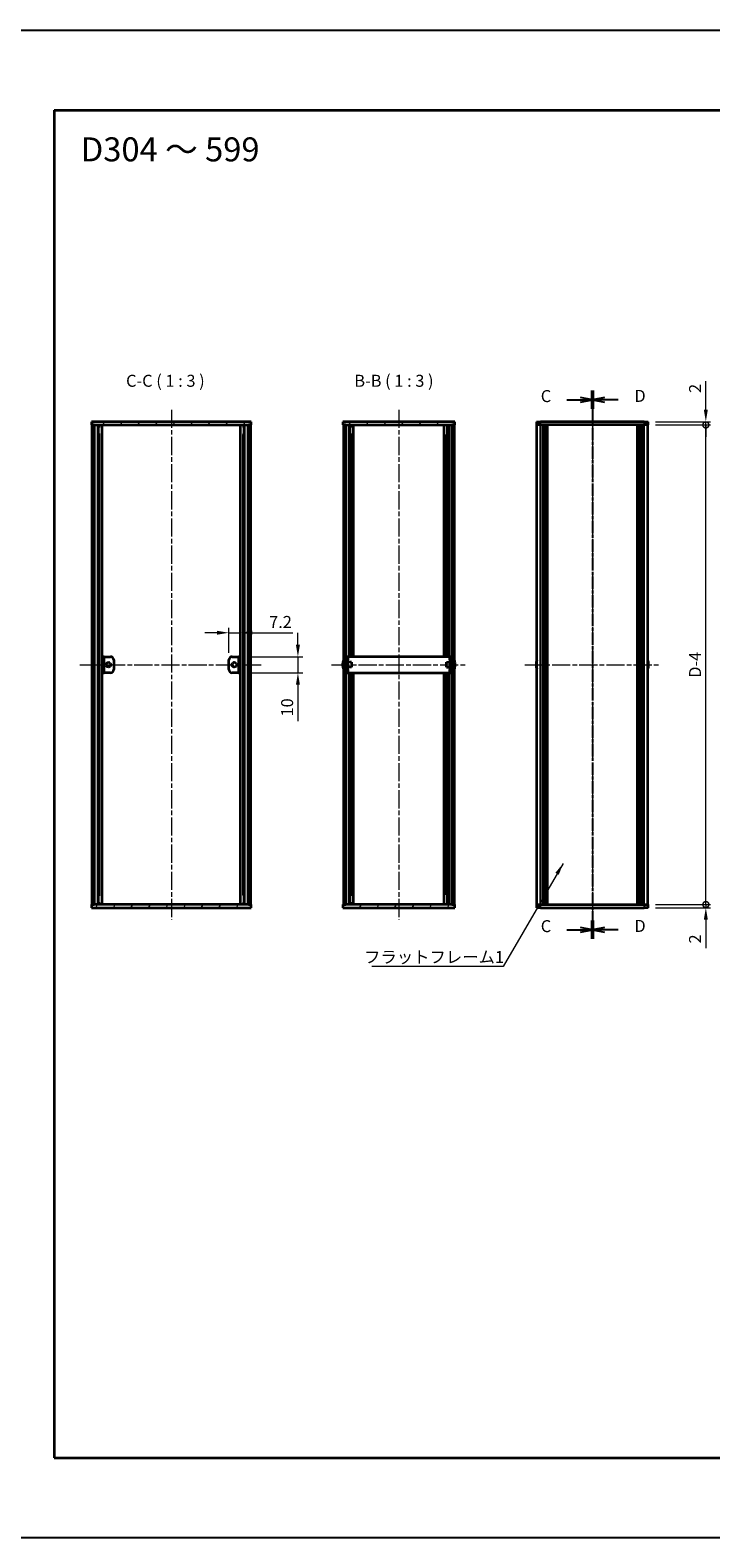
# Model space of a CAD drawing. Units: millimetres. Extents: x -50 to 7559, y -50 to 5138.
# Drawn here: x 787 to 1213, y 3301 to 4244 of the extents above; entities that cross this region are included whole.
import ezdxf

# ---------------------------------------------------------------- set-up
doc = ezdxf.new("R2010")
doc.units = ezdxf.units.MM
doc.header["$LTSCALE"] = 2
doc.linetypes.add('CHAIN', pattern=[0.3543, 0.2362, -0.0295, 0.0591, -0.0295])
doc.layers.get('Defpoints').update_dxf_attribs({"lineweight": 25})
for name, color, linetype, lineweight in [('Border (ISO)', 7, 'Continuous', 35), ('Centerline (ISO)', 131, 'Continuous', 18), ('Dimension (ISO)', 7, 'Continuous', 18), ('Hatch (ISO)', 1, 'Continuous', 18), ('Section Line (ISO)', 7, 'CHAIN', 25), ('Symbol (ISO)', 7, 'Continuous', 18), ('Visible (ISO)', 7, 'Continuous', 35), ('Visible Narrow (ISO)', 7, 'Continuous', 25)]:
    doc.layers.add(name, color=color, linetype=linetype, lineweight=lineweight)
doc.styles.add('Note Text (TK)', font='txt')
doc.dimstyles.new('Default - Method 1b (TK)', dxfattribs={"dimscale": 2, "dimtxt": 2.5, "dimasz": 2.5, "dimexe": 1, "dimexo": 1.5, "dimgap": 1, "dimtad": 1, "dimtoh": 1, "dimrnd": 1e-08, "dimdsep": 46, "dimtxsty": 'Note Text (TK)', "dimcen": 0.09, "dimdle": 5, "dimclrd": 100, "dimclre": 100, "dimclrt": 7, "dimadec": 1, "dimazin": 1, "dimtfac": 1, "dimtmove": 0, "dimatfit": 3, "dimfxl": 1, "dimtolj": 1, "dimlwd": -1, "dimlwe": -1, "dimarcsym": 0})
doc.dimstyles.new('Default - Method 1b (TK)$7', dxfattribs={"dimscale": 2, "dimtxt": 2.5, "dimasz": 2.5, "dimexe": 1, "dimexo": 1.5, "dimgap": 1, "dimtad": 1, "dimtoh": 1, "dimrnd": 1e-08, "dimdsep": 46, "dimtxsty": 'Note Text (TK)', "dimcen": 0.09, "dimdle": 5, "dimclrd": 100, "dimclre": 100, "dimclrt": 7, "dimadec": 1, "dimazin": 1, "dimtfac": 1, "dimtmove": 0, "dimatfit": 3, "dimfxl": 1, "dimtolj": 1, "dimlwd": -1, "dimlwe": -1, "dimarcsym": 0})
pattern_1 = [(45, (758.5, 3326.5), (-6.73519, 6.73519), [])]
pattern_2 = [(135.0002, (758.5, 3326.5), (-6.73517, -6.73522), [])]
pattern_3 = [(60, (758.5, 3326.5), (-8.24889, 4.7625), [])]
pattern_4 = [(120.0002, (758.5, 3326.5), (-8.24888, -4.76253), [])]

# ---------------------------------------------------------------- blocks, each defined once
blk = doc.blocks.new('図面枠 tk図枠')
at = {"layer": 'Border (ISO)'}
for p, q in [((14.5, 289), (405.5, 289)), ((14.5, 289), (14.5, 8)), ((405.5, 289), (405.5, 8)), ((14.5, 8), (405.5, 8))]:
    blk.add_line(p, q, dxfattribs=at)
blk = doc.blocks.new('*D146')
at = {"layer": 'Defpoints', "color": 0}
for p in [(918.5, 3866.6), (911.3, 3849.6), (918.5, 3851.6)]:
    blk.add_point(p, dxfattribs=at)
at = {"layer": 'Dimension (ISO)', "color": 100}
for p, q in [((903.8, 3866.6), (896.3, 3866.6)), ((911.3, 3854.1), (911.3, 3869.6)), ((911.3, 3866.6), (918.5, 3866.6)), ((918.5, 3856.1), (918.5, 3869.6)), ((926, 3866.6), (951.35, 3866.6))]:
    blk.add_line(p, q, dxfattribs=at)
for points in [[(903.8, 3867.85), (903.8, 3865.35), (911.3, 3866.6)], [(926, 3867.85), (926, 3865.35), (918.5, 3866.6)]]:
    blk.add_solid(points, dxfattribs=at)
at = {"layer": 'Dimension (ISO)', "color": 7, "insert": (936.5, 3873.35), "char_height": 7.5, "attachment_point": 4, "style": 'Note Text (TK)'}
blk.add_mtext('\\A1;7.2', dxfattribs=at)
blk = doc.blocks.new('*D132')
at = {"layer": 'Defpoints', "color": 0}
for p in [(918.5, 3851.6), (954.5, 3851.6), (918.5, 3841.6)]:
    blk.add_point(p, dxfattribs=at)
at = {"layer": 'Dimension (ISO)', "color": 100}
for p, q in [((954.5, 3859.1), (954.5, 3866.6)), ((923, 3851.6), (957.5, 3851.6)), ((954.5, 3851.6), (954.5, 3841.6)), ((923, 3841.6), (957.5, 3841.6)), ((954.5, 3834.1), (954.5, 3811.23))]:
    blk.add_line(p, q, dxfattribs=at)
for points in [[(953.25, 3859.1), (955.75, 3859.1), (954.5, 3851.6)], [(953.25, 3834.1), (955.75, 3834.1), (954.5, 3841.6)]]:
    blk.add_solid(points, dxfattribs=at)
at = {"layer": 'Dimension (ISO)', "color": 7, "insert": (947.75, 3814.23), "char_height": 7.5, "attachment_point": 4, "rotation": 90, "style": 'Note Text (TK)'}
blk.add_mtext('\\A1;10', dxfattribs=at)
blk = doc.blocks.new('_DotSmall')
at = {"color": 0, "linetype": 'ByBlock', "const_width": 0.5}
blk.add_lwpolyline([(-0.0625, 0, 1), (0.0625, 0, 1)], format="xyb", close=True, dxfattribs=at)
blk = doc.blocks.new('*D133')
at = {"layer": 'Defpoints', "color": 0}
for p in [(1173.73, 3998.6), (1209.73, 3998.6), (1173.73, 3996.6)]:
    blk.add_point(p, dxfattribs=at)
at = {"layer": 'Dimension (ISO)', "color": 100}
for p, q in [((1209.73, 4006.1), (1209.73, 4023.95)), ((1178.23, 3998.6), (1212.73, 3998.6)), ((1209.73, 3996.6), (1209.73, 3998.6)), ((1178.23, 3996.6), (1212.73, 3996.6)), ((1209.73, 3996.6), (1209.73, 3989.1))]:
    blk.add_line(p, q, dxfattribs=at)
blk.add_solid([(1208.48, 4006.1), (1210.98, 4006.1), (1209.73, 3998.6)], dxfattribs=at)
at = {"layer": 'Dimension (ISO)', "color": 100, "xscale": 7.5, "yscale": 7.5, "zscale": 7.5, "rotation": 90}
blk.add_blockref('_DotSmall', (1209.73, 3996.6), dxfattribs=at)
at = {"layer": 'Dimension (ISO)', "color": 7, "insert": (1202.98, 4016.6), "char_height": 7.5, "attachment_point": 4, "rotation": 90, "style": 'Note Text (TK)'}
blk.add_mtext('\\A1;2', dxfattribs=at)
blk = doc.blocks.new('*D134')
at = {"layer": 'Defpoints', "color": 0}
for p in [(1173.73, 3996.6), (1209.73, 3996.6), (1173.73, 3696.6)]:
    blk.add_point(p, dxfattribs=at)
at = {"layer": 'Dimension (ISO)', "color": 100}
for p, q in [((1178.23, 3996.6), (1212.73, 3996.6)), ((1209.73, 3696.6), (1209.73, 3996.6)), ((1178.23, 3696.6), (1212.73, 3696.6))]:
    blk.add_line(p, q, dxfattribs=at)
at = {"layer": 'Dimension (ISO)', "color": 100, "xscale": 7.5, "yscale": 7.5, "zscale": 7.5}
for p, rotation in [((1209.73, 3996.6), 90), ((1209.73, 3696.6), 270)]:
    blk.add_blockref('_DotSmall', p, dxfattribs=dict(at, rotation=rotation))
at = {"layer": 'Dimension (ISO)', "color": 7, "insert": (1202.98, 3836.15), "char_height": 7.5, "attachment_point": 4, "rotation": 90, "style": 'Note Text (TK)'}
blk.add_mtext('\\A1; \\fＭＳ Ｐゴシック|b0|i0;\\H7.5000;D-4', dxfattribs=at)
blk = doc.blocks.new('*D135')
at = {"layer": 'Defpoints', "color": 0}
for p in [(1173.73, 3696.6), (1209.73, 3696.6), (1173.73, 3694.6)]:
    blk.add_point(p, dxfattribs=at)
at = {"layer": 'Dimension (ISO)', "color": 100}
for p, q in [((1209.73, 3696.6), (1209.73, 3711.6)), ((1178.23, 3696.6), (1212.73, 3696.6)), ((1209.73, 3696.6), (1209.73, 3694.6)), ((1178.23, 3694.6), (1212.73, 3694.6)), ((1209.73, 3687.1), (1209.73, 3669.25))]:
    blk.add_line(p, q, dxfattribs=at)
blk.add_solid([(1208.48, 3687.1), (1210.98, 3687.1), (1209.73, 3694.6)], dxfattribs=at)
at = {"layer": 'Dimension (ISO)', "color": 100, "xscale": 7.5, "yscale": 7.5, "zscale": 7.5, "rotation": 270}
blk.add_blockref('_DotSmall', (1209.73, 3696.6), dxfattribs=at)
at = {"layer": 'Dimension (ISO)', "color": 7, "insert": (1202.98, 3672.25), "char_height": 7.5, "attachment_point": 4, "rotation": 90, "style": 'Note Text (TK)'}
blk.add_mtext('\\A1;2', dxfattribs=at)

msp = doc.modelspace()

# ---------------------------------------------------------------- hatches: boundary and pattern name
at = {"layer": 'Hatch (ISO)'}
h = msp.add_hatch(dxfattribs=at)
h.set_pattern_fill('ANSI31', color=256, scale=76.2, angle=75.0001754, style=0)
h.set_pattern_definition(pattern_4)
h.paths.add_polyline_path([(825.3012, 3996.6004), (825.6012, 3996.6004), (827.1012, 3996.6004), (923.5012, 3996.6004), (925.0012, 3996.6004), (925.3012, 3996.6004), (925.3012, 3998.6004), (825.3012, 3998.6004)])
h = msp.add_hatch(dxfattribs=at)
h.set_pattern_fill('ANSI31', color=256, scale=76.2, angle=75.0001754, style=0)
h.set_pattern_definition(pattern_4)
h.paths.add_polyline_path([(982.668, 3996.6004), (982.968, 3996.6004), (984.468, 3996.6004), (1050.868, 3996.6004), (1052.368, 3996.6004), (1052.668, 3996.6004), (1052.668, 3998.6004), (982.668, 3998.6004)])
h = msp.add_hatch(dxfattribs=at)
h.set_pattern_fill('ANSI31', color=256, scale=76.2, style=0)
h.set_pattern_definition(pattern_1)
h.paths.add_polyline_path([(825.6012, 3696.6004), (827.1012, 3696.6004), (827.1012, 3996.6004), (825.6012, 3996.6004)])
h = msp.add_hatch(dxfattribs=at)
h.set_pattern_fill('ANSI31', color=256, scale=76.2, angle=90.0002105, style=0)
h.set_pattern_definition(pattern_2)
h.paths.add_polyline_path([(923.5012, 3696.6004), (925.0012, 3696.6004), (925.0012, 3996.6004), (923.5012, 3996.6004)])
h = msp.add_hatch(dxfattribs=at)
h.set_pattern_fill('ANSI31', color=256, scale=76.2, angle=90.0002105, style=0)
h.set_pattern_definition(pattern_2)
h.paths.add_polyline_path([(982.968, 3996.6004), (982.968, 3696.6004), (984.468, 3696.6004), (984.468, 3996.6004)])
h = msp.add_hatch(dxfattribs=at)
h.set_pattern_fill('ANSI31', color=256, scale=76.2, style=0)
h.set_pattern_definition(pattern_1)
h.paths.add_polyline_path([(1052.368, 3696.6004), (1052.368, 3996.6004), (1050.868, 3996.6004), (1050.868, 3696.6004)])
h = msp.add_hatch(dxfattribs=at)
h.set_pattern_fill('ANSI31', color=256, scale=76.2, angle=-14.9999778, style=0)
h.set_pattern_definition([(30, (758.5, 3326.5), (-4.7625, 8.24889), [])])
h.paths.add_polyline_path([(833.3012, 3851.6004), (832.1012, 3851.6004), (832.1012, 3841.6004), (833.3012, 3841.6004)])
h = msp.add_hatch(dxfattribs=at)
h.set_pattern_fill('ANSI31', color=256, scale=76.2, angle=105.0002455, style=0)
h.set_pattern_definition([(150.0002, (758.5, 3326.5), (-4.76246, -8.24891), [])])
h.paths.add_polyline_path([(917.3012, 3841.6004), (918.5012, 3841.6004), (918.5012, 3851.6004), (917.3012, 3851.6004)])
h = msp.add_hatch(dxfattribs=at)
h.set_pattern_fill('ANSI31', color=256, scale=76.2, angle=14.9999778, style=0)
h.set_pattern_definition(pattern_3)
h.paths.add_polyline_path([(925.3012, 3696.6004), (925.0012, 3696.6004), (923.5012, 3696.6004), (827.1012, 3696.6004), (825.6012, 3696.6004), (825.3012, 3696.6004), (825.3012, 3694.6004), (925.3012, 3694.6004)])
h = msp.add_hatch(dxfattribs=at)
h.set_pattern_fill('ANSI31', color=256, scale=76.2, angle=14.9999778, style=0)
h.set_pattern_definition(pattern_3)
h.paths.add_polyline_path([(1052.668, 3696.6004), (1052.368, 3696.6004), (1050.868, 3696.6004), (984.468, 3696.6004), (982.968, 3696.6004), (982.668, 3696.6004), (982.668, 3694.6004), (1052.668, 3694.6004)])

# ---------------------------------------------------------------- linework, layer by layer
at = {"color": 6}
msp.add_lwpolyline([(-50, 4243.5), (4040, 4243.5), (4040, 3300.5), (-50, 3300.5)], close=True, dxfattribs=at)
at = {"layer": 'Centerline (ISO)', "linetype": 'CHAIN', "ltscale": 23.990969}
for p, q in [((875.3012, 4006.1004), (875.3012, 3687.1004)), ((1017.668, 4006.1004), (1017.668, 3687.1004)), ((1138.7332, 4006.1004), (1138.7332, 3687.1004)), ((818.1012, 3846.6004), (932.5012, 3846.6004)), ((975.468, 3846.6004), (1059.868, 3846.6004)), ((1096.5332, 3846.6004), (1180.9332, 3846.6004))]:
    msp.add_line(p, q, dxfattribs=at)
at = {"layer": 'Section Line (ISO)', "linetype": 'CHAIN', "ltscale": 16.415661}
msp.add_line((1138.7332, 4018.0648), (1138.7332, 3675.1006), dxfattribs=at)
at = {"layer": 'Section Line (ISO)', "linetype": 'Continuous', "lineweight": 50}
for p, q in [((1138.7332, 4018.0648), (1138.7332, 4006.6166)), ((1138.7332, 4018.0648), (1138.7332, 4006.6166)), ((1138.7332, 3686.5488), (1138.7332, 3675.1006)), ((1138.7332, 3686.5487), (1138.7332, 3675.1005))]:
    msp.add_line(p, q, dxfattribs=at)
at = {"layer": 'Section Line (ISO)', "linetype": 'CHAIN', "ltscale": 16.415672}
msp.add_line((1138.7332, 4018.0648), (1138.7332, 3675.1005), dxfattribs=at)
at = {"layer": 'Section Line (ISO)', "linetype": 'Continuous'}
for p, q in [((1122.6781, 4012.3407), (1131.2332, 4012.3407)), ((1138.7332, 4012.3407), (1131.2332, 4013.8407)), ((1131.2332, 4012.3407), (1138.7332, 4012.3407)), ((1131.2332, 4010.8407), (1138.7332, 4012.3407)), ((1146.2332, 4013.8407), (1138.7332, 4012.3407)), ((1146.2332, 4012.3407), (1138.7332, 4012.3407)), ((1138.7332, 4012.3407), (1146.2332, 4010.8407)), ((1154.7882, 4012.3407), (1146.2332, 4012.3407)), ((1122.6781, 3680.8247), (1131.2332, 3680.8247)), ((1138.7332, 3680.8247), (1131.2332, 3682.3247)), ((1131.2332, 3680.8247), (1138.7332, 3680.8247)), ((1131.2332, 3679.3247), (1138.7332, 3680.8247)), ((1146.2332, 3682.3246), (1138.7332, 3680.8246)), ((1146.2332, 3680.8246), (1138.7332, 3680.8246)), ((1138.7332, 3680.8246), (1146.2332, 3679.3246)), ((1154.7882, 3680.8246), (1146.2332, 3680.8246))]:
    msp.add_line(p, q, dxfattribs=at)
at = {"layer": 'Visible (ISO)'}
for p, q in [((925.3012, 3998.6004), (825.3012, 3998.6004)), ((825.3012, 3998.6004), (825.3012, 3996.6004)), ((925.3012, 3996.6004), (925.3012, 3998.6004)), ((1052.668, 3998.6004), (982.668, 3998.6004)), ((982.668, 3998.6004), (982.668, 3996.6004)), ((1052.668, 3996.6004), (1052.668, 3998.6004)), ((1103.7332, 3998.6004), (1103.7332, 3996.6004)), ((1103.7332, 3998.6004), (1106.2332, 3998.6004)), ((1171.2332, 3998.6004), (1106.2332, 3998.6004)), ((1171.2332, 3998.6004), (1173.7332, 3998.6004)), ((1173.7332, 3996.6004), (1173.7332, 3998.6004)), ((825.3012, 3996.6004), (925.3012, 3996.6004)), ((827.1012, 3996.6004), (825.6012, 3996.6004)), ((825.6012, 3996.6004), (825.6012, 3696.6004)), ((827.1012, 3696.6004), (827.1012, 3996.6004)), ((827.1512, 3696.6004), (827.1512, 3996.6004)), ((829.7874, 3696.6004), (829.7874, 3996.6004)), ((829.7874, 3996.4104), (830.545, 3996.4104)), ((829.7874, 3995.9104), (830.7601, 3995.9104)), ((829.7874, 3990.6004), (830.7601, 3990.6004)), ((831.9318, 3696.6004), (831.9318, 3996.6004)), ((918.6707, 3696.6004), (918.6707, 3996.6004)), ((919.8424, 3995.9104), (920.8151, 3995.9104)), ((919.8424, 3990.6004), (920.8151, 3990.6004)), ((920.0575, 3996.4104), (920.8151, 3996.4104)), ((920.8151, 3696.6004), (920.8151, 3996.6004)), ((923.4512, 3696.6004), (923.4512, 3996.6004)), ((925.0012, 3996.6004), (923.5012, 3996.6004)), ((923.5012, 3996.6004), (923.5012, 3696.6004)), ((925.0012, 3696.6004), (925.0012, 3996.6004)), ((982.668, 3996.6004), (1052.668, 3996.6004)), ((982.968, 3996.6004), (982.968, 3696.6004)), ((984.468, 3996.6004), (982.968, 3996.6004)), ((984.468, 3696.6004), (984.468, 3996.6004)), ((987.1468, 3851.6004), (987.1468, 3996.6004)), ((987.1468, 3996.4104), (987.913, 3996.4104)), ((987.1468, 3995.9104), (988.1288, 3995.9104)), ((987.1468, 3990.6004), (988.1288, 3990.6004)), ((987.8061, 3851.6004), (987.8061, 3990.6004)), ((989.318, 3851.6004), (989.318, 3996.6004)), ((1046.018, 3851.6004), (1046.018, 3996.6004)), ((1047.2072, 3995.9104), (1048.1892, 3995.9104)), ((1047.2072, 3990.6004), (1048.1892, 3990.6004)), ((1047.423, 3996.4104), (1048.1892, 3996.4104)), ((1047.5299, 3851.6004), (1047.5299, 3990.6004)), ((1048.1892, 3851.6004), (1048.1892, 3996.6004)), ((1052.368, 3996.6004), (1050.868, 3996.6004)), ((1050.868, 3996.6004), (1050.868, 3696.6004)), ((1052.368, 3696.6004), (1052.368, 3996.6004)), ((1106.2332, 3996.6004), (1103.7332, 3996.6004)), ((1104.0332, 3696.6004), (1104.0332, 3996.6004)), ((1171.2332, 3996.6004), (1106.2332, 3996.6004)), ((1107.8832, 3696.6004), (1107.8832, 3996.6004)), ((1108.1332, 3696.6004), (1108.1332, 3996.6004)), ((1108.3832, 3696.6004), (1108.3832, 3996.6004)), ((1108.6332, 3696.6004), (1108.6332, 3996.6004)), ((1108.8832, 3696.6004), (1108.8832, 3996.6004)), ((1109.1332, 3696.6004), (1109.1332, 3996.6004)), ((1109.3832, 3696.6004), (1109.3832, 3996.6004)), ((1109.6332, 3696.6004), (1109.6332, 3996.6004)), ((1109.8832, 3696.6004), (1109.8832, 3996.6004)), ((1110.3832, 3696.6004), (1110.3832, 3996.6004)), ((1110.4332, 3996.6004), (1110.4332, 3696.6004)), ((1167.0332, 3696.6004), (1167.0332, 3996.6004)), ((1167.0832, 3696.6004), (1167.0832, 3996.6004)), ((1167.5832, 3696.6004), (1167.5832, 3996.6004)), ((1167.8332, 3696.6004), (1167.8332, 3996.6004)), ((1168.0832, 3696.6004), (1168.0832, 3996.6004)), ((1168.3332, 3696.6004), (1168.3332, 3996.6004)), ((1168.5832, 3696.6004), (1168.5832, 3996.6004)), ((1168.8332, 3696.6004), (1168.8332, 3996.6004)), ((1169.0832, 3696.6004), (1169.0832, 3996.6004)), ((1169.3332, 3696.6004), (1169.3332, 3996.6004)), ((1169.5832, 3696.6004), (1169.5832, 3996.6004)), ((1173.7332, 3996.6004), (1171.2332, 3996.6004)), ((1173.4332, 3696.6004), (1173.4332, 3996.6004)), ((833.3012, 3851.6004), (832.1012, 3851.6004)), ((832.1012, 3851.6004), (832.1012, 3841.6004)), ((833.3012, 3841.6004), (833.3012, 3851.6004)), ((833.3012, 3851.6004), (833.3022, 3851.6004)), ((833.3022, 3851.6004), (837.3012, 3851.6004)), ((839.3012, 3849.6004), (839.3012, 3843.6004)), ((911.3012, 3843.6004), (911.3012, 3849.6004)), ((913.3012, 3851.6004), (917.3002, 3851.6004)), ((917.3002, 3851.6004), (917.3012, 3851.6004)), ((918.5012, 3851.6004), (917.3012, 3851.6004)), ((917.3012, 3851.6004), (917.3012, 3841.6004)), ((918.5012, 3841.6004), (918.5012, 3851.6004)), ((982.6027, 3848.2004), (982.593, 3848.2004)), ((984.568, 3848.1004), (984.4872, 3848.1004)), ((985.768, 3851.6004), (984.568, 3851.6004)), ((984.568, 3849.6004), (984.568, 3851.6004)), ((984.568, 3843.6004), (984.568, 3849.6004)), ((985.768, 3851.6004), (985.768, 3849.6004)), ((985.768, 3851.6004), (985.769, 3851.6004)), ((985.768, 3843.6004), (985.768, 3849.6004)), ((987.968, 3848.1004), (985.768, 3848.1004)), ((1049.567, 3851.6004), (985.769, 3851.6004)), ((987.968, 3848.1004), (987.968, 3845.1004)), ((1047.368, 3845.1004), (1047.368, 3848.1004)), ((1047.368, 3848.1004), (1049.568, 3848.1004)), ((1049.567, 3851.6004), (1049.568, 3851.6004)), ((1049.568, 3849.6004), (1049.568, 3851.6004)), ((1050.768, 3851.6004), (1049.568, 3851.6004)), ((1049.568, 3849.6004), (1049.568, 3843.6004)), ((1050.768, 3851.6004), (1050.768, 3849.6004)), ((1050.768, 3849.6004), (1050.768, 3843.6004)), ((1050.768, 3848.1004), (1050.8487, 3848.1004)), ((1052.743, 3848.2004), (1052.7333, 3848.2004)), ((1103.6679, 3848.2004), (1103.6582, 3848.2004)), ((1173.8082, 3848.2004), (1173.7984, 3848.2004)), ((832.1012, 3841.6004), (833.3012, 3841.6004)), ((833.3022, 3841.6004), (833.3012, 3841.6004)), ((837.3012, 3841.6004), (833.3022, 3841.6004)), ((917.3002, 3841.6004), (913.3012, 3841.6004)), ((917.3012, 3841.6004), (917.3002, 3841.6004)), ((917.3012, 3841.6004), (918.5012, 3841.6004)), ((982.6027, 3846.9754), (982.4795, 3846.9754)), ((982.4795, 3846.2254), (982.6027, 3846.2254)), ((982.593, 3845.0004), (982.6027, 3845.0004)), ((984.568, 3845.1004), (984.4872, 3845.1004)), ((984.568, 3841.6004), (984.568, 3843.6004)), ((984.568, 3841.6004), (985.768, 3841.6004)), ((987.968, 3845.1004), (985.768, 3845.1004)), ((985.768, 3843.6004), (985.768, 3841.6004)), ((985.769, 3841.6004), (985.768, 3841.6004)), ((985.769, 3841.6004), (1049.567, 3841.6004)), ((987.1468, 3696.6004), (987.1468, 3841.6004)), ((987.8061, 3702.6004), (987.8061, 3841.6004)), ((989.318, 3696.6004), (989.318, 3841.6004)), ((1046.018, 3696.6004), (1046.018, 3841.6004)), ((1047.368, 3845.1004), (1049.568, 3845.1004)), ((1047.5299, 3702.6004), (1047.5299, 3841.6004)), ((1048.1892, 3696.6004), (1048.1892, 3841.6004)), ((1049.568, 3841.6004), (1049.567, 3841.6004)), ((1049.568, 3841.6004), (1049.568, 3843.6004)), ((1049.568, 3841.6004), (1050.768, 3841.6004)), ((1050.768, 3845.1004), (1050.8487, 3845.1004)), ((1050.768, 3843.6004), (1050.768, 3841.6004)), ((1052.8565, 3846.9754), (1052.7333, 3846.9754)), ((1052.7333, 3846.2254), (1052.8565, 3846.2254)), ((1052.7333, 3845.0004), (1052.743, 3845.0004)), ((1103.6679, 3846.9754), (1103.5446, 3846.9754)), ((1103.5446, 3846.2254), (1103.6679, 3846.2254)), ((1103.6582, 3845.0004), (1103.6679, 3845.0004)), ((1173.9217, 3846.9754), (1173.7984, 3846.9754)), ((1173.7984, 3846.2254), (1173.9217, 3846.2254)), ((1173.7984, 3845.0004), (1173.8082, 3845.0004)), ((925.3012, 3696.6004), (825.3012, 3696.6004)), ((825.3012, 3696.6004), (825.3012, 3694.6004)), ((825.6012, 3696.6004), (827.1012, 3696.6004)), ((830.7601, 3702.6004), (829.7874, 3702.6004)), ((830.7601, 3697.2904), (829.7874, 3697.2904)), ((830.545, 3696.7904), (829.7874, 3696.7904)), ((920.8151, 3702.6004), (919.8424, 3702.6004)), ((920.8151, 3697.2904), (919.8424, 3697.2904)), ((920.8151, 3696.7904), (920.0575, 3696.7904)), ((923.5012, 3696.6004), (925.0012, 3696.6004)), ((925.3012, 3694.6004), (925.3012, 3696.6004)), ((1052.668, 3696.6004), (982.668, 3696.6004)), ((982.668, 3696.6004), (982.668, 3694.6004)), ((982.968, 3696.6004), (984.468, 3696.6004)), ((988.1288, 3702.6004), (987.1468, 3702.6004)), ((988.1288, 3697.2904), (987.1468, 3697.2904)), ((987.913, 3696.7904), (987.1468, 3696.7904)), ((1048.1892, 3702.6004), (1047.2072, 3702.6004)), ((1048.1892, 3697.2904), (1047.2072, 3697.2904)), ((1048.1892, 3696.7904), (1047.423, 3696.7904)), ((1050.868, 3696.6004), (1052.368, 3696.6004)), ((1052.668, 3694.6004), (1052.668, 3696.6004)), ((1103.7332, 3696.6004), (1106.2332, 3696.6004)), ((1103.7332, 3696.6004), (1103.7332, 3694.6004)), ((1106.2332, 3696.6004), (1171.2332, 3696.6004)), ((1171.2332, 3696.6004), (1173.7332, 3696.6004)), ((1173.7332, 3694.6004), (1173.7332, 3696.6004)), ((825.3012, 3694.6004), (925.3012, 3694.6004)), ((982.668, 3694.6004), (1052.668, 3694.6004)), ((1106.2332, 3694.6004), (1103.7332, 3694.6004)), ((1106.2332, 3694.6004), (1171.2332, 3694.6004)), ((1173.7332, 3694.6004), (1171.2332, 3694.6004))]:
    msp.add_line(p, q, dxfattribs=at)
for centre in [(835.9012, 3846.6004), (914.7012, 3846.6004)]:
    msp.add_circle(centre, 1.5, dxfattribs=at)
for centre, radius, start, end in [((837.3012, 3849.6004), 2, 0, 90), ((913.3012, 3849.6004), 2, 90, 180), ((989.8203, 3846.6004), 7.3928, 167.5006972, 173.2025995), ((989.8203, 3846.6004), 7.4023, 157.7739189, 167.5170059), ((984.4872, 3848.2004), 0.1, 258.8964712, 270), ((1050.8487, 3848.2004), 0.1, 270, 281.1035288), ((1045.5157, 3846.6004), 7.4023, 12.4829941, 22.2260811), ((1045.5157, 3846.6004), 7.3928, 6.7974005, 12.4993028), ((1110.8854, 3846.6004), 7.3928, 167.5006972, 173.2025995), ((1110.8854, 3846.6004), 7.4023, 157.7739189, 167.5170059), ((1166.5809, 3846.6004), 7.4023, 12.4829941, 22.2260811), ((1166.5809, 3846.6004), 7.3928, 6.7974005, 12.4993028), ((837.3012, 3843.6004), 2, 270, 0), ((913.3012, 3843.6004), 2, 180, 270), ((989.8203, 3846.6004), 7.3928, 186.7974005, 192.4993028), ((989.8203, 3846.6004), 7.2273, 177.0257751, 182.9742249), ((989.8203, 3846.6004), 7.4023, 192.4829941, 202.2260811), ((984.4872, 3845.0004), 0.1, 90, 101.1035288), ((1050.8487, 3845.0004), 0.1, 78.8964712, 90), ((1045.5157, 3846.6004), 7.4023, 337.7739189, 347.5170059), ((1045.5157, 3846.6004), 7.2273, 357.0257751, 2.9742249), ((1045.5157, 3846.6004), 7.3928, 347.5006972, 353.2025995), ((1110.8854, 3846.6004), 7.3928, 186.7974005, 192.4993028), ((1110.8854, 3846.6004), 7.2273, 177.0257751, 182.9742249), ((1110.8854, 3846.6004), 7.4023, 192.4829941, 202.2260811), ((1166.5809, 3846.6004), 7.4023, 337.7739189, 347.5170059), ((1166.5809, 3846.6004), 7.2273, 357.0257751, 2.9742249), ((1166.5809, 3846.6004), 7.3928, 347.5006972, 353.2025995)]:
    msp.add_arc(centre, radius, start, end, dxfattribs=at)
for points in [[(982.4795, 3847.4754), (982.472, 3847.4128), (982.4655, 3847.3459), (982.4569, 3847.2227), (982.4548, 3847.1663), (982.4548, 3847.0773), (982.4569, 3847.0388), (982.4655, 3846.9878), (982.472, 3846.9754), (982.4795, 3846.9754)], [(1052.8565, 3846.9754), (1052.864, 3846.9754), (1052.8704, 3846.9878), (1052.879, 3847.0388), (1052.8812, 3847.0773), (1052.8812, 3847.1663), (1052.879, 3847.2227), (1052.8704, 3847.3459), (1052.864, 3847.4128), (1052.8565, 3847.4754)], [(1103.5446, 3847.4754), (1103.5372, 3847.4128), (1103.5307, 3847.3459), (1103.5221, 3847.2227), (1103.52, 3847.1663), (1103.52, 3847.0773), (1103.5221, 3847.0388), (1103.5307, 3846.9878), (1103.5372, 3846.9754), (1103.5446, 3846.9754)], [(1173.9217, 3846.9754), (1173.9291, 3846.9754), (1173.9356, 3846.9878), (1173.9442, 3847.0388), (1173.9463, 3847.0773), (1173.9463, 3847.1663), (1173.9442, 3847.2227), (1173.9356, 3847.3459), (1173.9291, 3847.4128), (1173.9217, 3847.4754)], [(982.4795, 3846.2254), (982.472, 3846.2254), (982.4655, 3846.2129), (982.4569, 3846.1619), (982.4548, 3846.1234), (982.4548, 3846.0344), (982.4569, 3845.978), (982.4655, 3845.8548), (982.472, 3845.7879), (982.4795, 3845.7254)], [(1052.8565, 3845.7254), (1052.864, 3845.7879), (1052.8704, 3845.8548), (1052.879, 3845.978), (1052.8812, 3846.0344), (1052.8812, 3846.1234), (1052.879, 3846.1619), (1052.8704, 3846.2129), (1052.864, 3846.2254), (1052.8565, 3846.2254)], [(1103.5446, 3846.2254), (1103.5372, 3846.2254), (1103.5307, 3846.2129), (1103.5221, 3846.1619), (1103.52, 3846.1234), (1103.52, 3846.0344), (1103.5221, 3845.978), (1103.5307, 3845.8548), (1103.5372, 3845.7879), (1103.5446, 3845.7254)], [(1173.9217, 3845.7254), (1173.9291, 3845.7879), (1173.9356, 3845.8548), (1173.9442, 3845.978), (1173.9463, 3846.0344), (1173.9463, 3846.1234), (1173.9442, 3846.1619), (1173.9356, 3846.2129), (1173.9291, 3846.2254), (1173.9217, 3846.2254)]]:
    msp.add_open_spline(points, degree=3, knots=[0.076192776, 0.076192776, 0.076192776, 0.076192776, 0.0950828432, 0.0950828432, 0.1139729103, 0.1139729103, 0.1328629774, 0.1328629774, 0.1517530446, 0.1517530446, 0.1517530446, 0.1517530446], dxfattribs=at)
at = {"layer": 'Visible Narrow (ISO)'}
for p, q in [((1106.2332, 3996.6004), (1106.2332, 3998.6004)), ((1171.2332, 3998.6004), (1171.2332, 3996.6004)), ((827.4512, 3696.6004), (827.4512, 3996.6004)), ((829.2333, 3696.6004), (829.2333, 3996.6004)), ((829.3788, 3696.6004), (829.3788, 3996.6004)), ((830.4395, 3702.6004), (830.4395, 3990.6004)), ((920.163, 3702.6004), (920.163, 3990.6004)), ((921.2237, 3696.6004), (921.2237, 3996.6004)), ((921.3692, 3696.6004), (921.3692, 3996.6004)), ((923.1512, 3696.6004), (923.1512, 3996.6004)), ((984.6443, 3851.6004), (984.6443, 3996.6004)), ((986.2897, 3851.6004), (986.2897, 3996.6004)), ((989.2803, 3851.6004), (989.2803, 3996.6004)), ((1046.0556, 3851.6004), (1046.0556, 3996.6004)), ((1049.0463, 3851.6004), (1049.0463, 3996.6004)), ((1050.6916, 3851.6004), (1050.6916, 3996.6004)), ((1106.2332, 3696.6004), (1106.2332, 3996.6004)), ((1110.1332, 3696.6004), (1110.1332, 3996.6004)), ((1110.6832, 3696.6004), (1110.6832, 3996.6004)), ((1166.7832, 3996.6004), (1166.7832, 3696.6004)), ((1167.3332, 3696.6004), (1167.3332, 3996.6004)), ((1171.2332, 3696.6004), (1171.2332, 3996.6004)), ((833.3022, 3851.6004), (833.3022, 3841.6004)), ((917.3002, 3841.6004), (917.3002, 3851.6004)), ((984.4872, 3848.1004), (984.4872, 3845.1004)), ((984.568, 3849.6004), (985.768, 3849.6004)), ((985.769, 3851.6004), (985.769, 3848.1004)), ((1049.567, 3848.1004), (1049.567, 3851.6004)), ((1049.568, 3849.6004), (1050.768, 3849.6004)), ((1050.8487, 3845.1004), (1050.8487, 3848.1004)), ((985.768, 3843.6004), (984.568, 3843.6004)), ((984.6443, 3696.6004), (984.6443, 3841.6004)), ((985.769, 3845.1004), (985.769, 3841.6004)), ((986.2897, 3696.6004), (986.2897, 3841.6004)), ((989.2803, 3696.6004), (989.2803, 3841.6004)), ((1046.0556, 3696.6004), (1046.0556, 3841.6004)), ((1049.0463, 3696.6004), (1049.0463, 3841.6004)), ((1049.567, 3841.6004), (1049.567, 3845.1004)), ((1050.768, 3843.6004), (1049.568, 3843.6004)), ((1050.6916, 3696.6004), (1050.6916, 3841.6004)), ((1106.2332, 3694.6004), (1106.2332, 3696.6004)), ((1171.2332, 3696.6004), (1171.2332, 3694.6004))]:
    msp.add_line(p, q, dxfattribs=at)

# ---------------------------------------------------------------- block references
at = {"xscale": 3, "yscale": 3, "zscale": 3}
msp.add_blockref('図面枠 tk図枠', (758.5, 3326.5), dxfattribs=at)

# ---------------------------------------------------------------- texts
at = {"layer": 'Section Line (ISO)', "char_height": 7.5, "attachment_point": 7, "style": 'Note Text (TK)'}
for s, insert in [('C', (1106.449, 4008.5249)), ('D', (1165.0492, 4008.6565)), ('C', (1106.449, 3677.009)), ('D', (1165.0492, 3677.1404))]:
    msp.add_mtext(s, dxfattribs=dict(at, insert=insert))
at = {"layer": 'Symbol (ISO)', "color": 7, "line_spacing_factor": 1.5, "style": 'Note Text (TK)'}
for s, insert, char_height, width, attachment_point in [('{\\fＭＳ Ｐゴシック|b0|i0;\\H15.0000;D304 ～ 599}', (818.6315, 4168.943), 15, 117.067344, 4), ('{\\fＭＳ Ｐゴシック|b0|i0;フラットフレーム1}', (995.9031, 3667.5188), 7.5, 79.605267, 1)]:
    msp.add_mtext(s, dxfattribs=dict(at, insert=insert, char_height=char_height, width=width, attachment_point=attachment_point))
at = {"layer": 'Symbol (ISO)', "color": 7, "char_height": 7.5, "attachment_point": 7, "style": 'Note Text (TK)'}
for s, insert in [('C-C ( 1 : 3 )', (846.982, 4018.1005)), ('B-B ( 1 : 3 )', (989.7998, 4018.1005))]:
    msp.add_mtext(s, dxfattribs=dict(at, insert=insert))

# ---------------------------------------------------------------- dimensions: what is measured, and where the dimension line sits
at = {"layer": 'Dimension (ISO)', "color": 100}
for base, p1, p2, override, picture, middle in [((1209.7332, 3998.6004), (1173.7332, 3996.6004), (1173.7332, 3998.6004), {"dimscale": 0, "dimtxt": 7.5, "dimasz": 7.5, "dimexe": 3, "dimexo": 4.5, "dimgap": 3, "dimtoh": 0, "dimdec": 2, "dimblk1": 'DotSmall', "dimsah": 1, "dimcen": 0.27, "dimdle": 0, "dimtol": 0, "dimlim": 0, "dimtp": 0, "dimtm": 0, "dimtdec": 2, "dimtofl": 1, "dimatfit": 1}, '*D133', (1209.7332, 4018.7736)), ((954.5012, 3851.6004), (918.5012, 3841.6004), (918.5012, 3851.6004), {"dimscale": 0, "dimtxt": 7.5, "dimasz": 7.5, "dimexe": 3, "dimexo": 4.5, "dimgap": 3, "dimtoh": 0, "dimdec": 2, "dimcen": 0.27, "dimtol": 0, "dimlim": 0, "dimtp": 0, "dimtm": 0, "dimtdec": 2, "dimtofl": 1, "dimatfit": 1}, '*D132', (954.5012, 3818.9129)), ((1209.7332, 3696.6004), (1173.7332, 3694.6004), (1173.7332, 3696.6004), {"dimscale": 0, "dimtxt": 7.5, "dimasz": 7.5, "dimexe": 3, "dimexo": 4.5, "dimgap": 3, "dimtoh": 0, "dimdec": 2, "dimblk2": 'DotSmall', "dimsah": 1, "dimcen": 0.27, "dimdle": 0, "dimtol": 0, "dimlim": 0, "dimtp": 0, "dimtm": 0, "dimtdec": 2, "dimtofl": 1, "dimatfit": 1}, '*D135', (1209.7332, 3674.4271))]:
    dim = msp.add_linear_dim(base=base, p1=p1, p2=p2, angle=90, dimstyle='Default - Method 1b (TK)', override=override, dxfattribs=at)
    dim.commit()
    dim.dimension.update_dxf_attribs({"geometry": picture, "text_midpoint": middle, "dimtype": 160})
dim = msp.add_linear_dim(base=(1209.7332, 3996.6004), p1=(1173.7332, 3696.6004), p2=(1173.7332, 3996.6004), angle=90, text=' \\fＭＳ Ｐゴシック|b0|i0;\\H7.5000;D-4', dimstyle='Default - Method 1b (TK)', override={"dimscale": 0, "dimtxt": 7.5, "dimasz": 7.5, "dimexe": 3, "dimexo": 4.5, "dimgap": 3, "dimtoh": 0, "dimdec": 2, "dimblk1": 'DotSmall', "dimblk2": 'DotSmall', "dimsah": 1, "dimcen": 0.27, "dimdle": 0, "dimtol": 0, "dimlim": 0, "dimtp": 0, "dimtm": 0, "dimtdec": 2, "dimtofl": 0, "dimatfit": 1}, dxfattribs=at)
dim.commit()
dim.dimension.update_dxf_attribs({"geometry": '*D134', "text_midpoint": (1209.7332, 3846.6304), "dimtype": 160})
dim = msp.add_linear_dim(base=(918.5012, 3866.6004), p1=(911.3012, 3849.6004), p2=(918.5012, 3851.6004), dimstyle='Default - Method 1b (TK)', override={"dimscale": 0, "dimtxt": 7.5, "dimasz": 7.5, "dimexe": 3, "dimexo": 4.5, "dimgap": 3, "dimtoh": 0, "dimdec": 2, "dimcen": 0.27, "dimtol": 0, "dimlim": 0, "dimtp": 0, "dimtm": 0, "dimtdec": 2, "dimtofl": 1, "dimatfit": 1}, dxfattribs=at)
dim.commit()
dim.dimension.update_dxf_attribs({"geometry": '*D146', "text_midpoint": (942.4245, 3866.6004), "dimtype": 160})

# ---------------------------------------------------------------- leaders
at = {"layer": 'Symbol (ISO)', "color": 100, "annotation_type": 0, "has_hookline": 1, "hookline_direction": 1, "text_width": 74.7443}
msp.add_leader([(1120.4272, 3722.3301), (1083.0083, 3657.7892), (1075.5083, 3657.7892)], dimstyle='Default - Method 1b (TK)$7', override={"dimscale": 0, "dimtxt": 7.5, "dimasz": 7.5, "dimgap": 0, "dimtad": 1}, dxfattribs=at)

doc.saveas('drawing.dxf')
